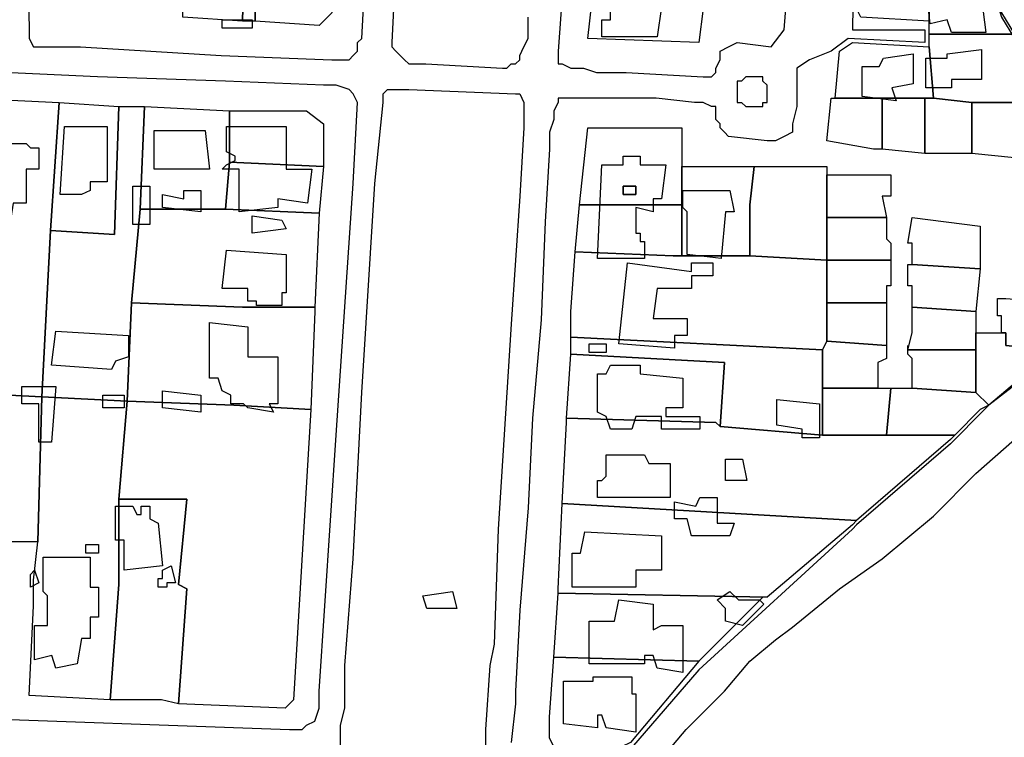
# Model space of a CAD drawing. Units: millimetres. Extents: x 12030 to 20115, y -244 to 5247.
# Drawn here: x 14592 to 14823, y 2673 to 2841 of the extents above; entities that cross this region are included whole.
import ezdxf

# ---------------------------------------------------------------- set-up
doc = ezdxf.new("R2010")
doc.units = ezdxf.units.MM
for name, color, linetype, lineweight in [('edificacion', 7, 'Continuous', 30), ('predios', 8, 'Continuous', 30), ('soleras', 251, 'Continuous', 30)]:
    doc.layers.add(name, color=color, linetype=linetype, lineweight=lineweight)

# ---------------------------------------------------------------- blocks, each defined once
blk = doc.blocks.new('BLK002710', base_point=(355436, 6299181))
at = {"layer": 'edificacion'}
blk.add_lwpolyline([(355436, 6299181), (355441, 6299182), (355441, 6299183), (355446, 6299182), (355447, 6299177), (355456, 6299177), (355457, 6299172), (355449, 6299173), (355448, 6299166), (355435, 6299166), (355435, 6299170), (355437, 6299170), (355437, 6299177), (355435, 6299178), (355436, 6299181)], close=True, dxfattribs=at)
blk = doc.blocks.new('BLK002724', base_point=(355511, 6299178))
at = {"layer": 'edificacion'}
blk.add_lwpolyline([(355511, 6299178), (355514, 6299177), (355514, 6299179), (355516, 6299179), (355516, 6299178), (355518, 6299178), (355518, 6299176), (355524, 6299175), (355525, 6299167), (355517, 6299167), (355516, 6299170), (355512, 6299169), (355511, 6299178)], close=True, dxfattribs=at)
blk = doc.blocks.new('BLK002746', base_point=(355353, 6299168))
at = {"layer": 'edificacion'}
blk.add_lwpolyline([(355353, 6299168), (355346, 6299168), (355346, 6299170), (355353, 6299170), (355353, 6299168)], close=True, dxfattribs=at)
blk = doc.blocks.new('BLK002775', base_point=(355511, 6299161))
at = {"layer": 'edificacion'}
blk.add_lwpolyline([(355511, 6299161), (355516, 6299161), (355516, 6299162), (355524, 6299163), (355524, 6299156), (355517, 6299156), (355517, 6299154), (355511, 6299154), (355511, 6299161)], close=True, dxfattribs=at)
blk = doc.blocks.new('BLK002780', base_point=(355501, 6299161))
at = {"layer": 'edificacion'}
blk.add_lwpolyline([(355501, 6299161), (355508, 6299162), (355508, 6299155), (355503, 6299154), (355504, 6299151), (355496, 6299152), (355496, 6299159), (355500, 6299159), (355501, 6299161)], close=True, dxfattribs=at)
blk = doc.blocks.new('BLK002833', base_point=(355309, 6299145))
at = {"layer": 'edificacion'}
blk.add_lwpolyline([(355309, 6299145), (355316, 6299145), (355316, 6299145), (355319, 6299145), (355319, 6299132), (355315, 6299132), (355315, 6299130), (355313, 6299129), (355308, 6299129), (355309, 6299145)], close=True, dxfattribs=at)
blk = doc.blocks.new('BLK002834', base_point=(355347, 6299145))
at = {"layer": 'edificacion'}
blk.add_lwpolyline([(355347, 6299145), (355349, 6299145), (355349, 6299145), (355361, 6299145), (355361, 6299135), (355367, 6299135), (355366, 6299127), (355359, 6299128), (355359, 6299126), (355350, 6299125), (355350, 6299135), (355346, 6299135), (355347, 6299136), (355349, 6299137), (355349, 6299138), (355347, 6299139), (355347, 6299145)], close=True, dxfattribs=at)
blk = doc.blocks.new('BLK002840', base_point=(355330, 6299144))
at = {"layer": 'edificacion'}
blk.add_lwpolyline([(355330, 6299144), (355342, 6299144), (355343, 6299135), (355330, 6299135), (355330, 6299144)], close=True, dxfattribs=at)
blk = doc.blocks.new('BLK002855', base_point=(355291, 6299141))
at = {"layer": 'edificacion'}
blk.add_lwpolyline([(355291, 6299141), (355300, 6299141), (355301, 6299140), (355303, 6299140), (355303, 6299135), (355300, 6299135), (355300, 6299127), (355297, 6299127), (355296, 6299121), (355289, 6299121), (355289, 6299124), (355288, 6299124), (355288, 6299133), (355290, 6299134), (355291, 6299141)], close=True, dxfattribs=at)
blk = doc.blocks.new('BLK002868', base_point=(355435, 6299136))
at = {"layer": 'edificacion'}
for points in [[(355435, 6299136), (355440, 6299136), (355440, 6299138), (355444, 6299138), (355444, 6299136), (355450, 6299136), (355449, 6299128), (355447, 6299128), (355447, 6299125), (355443, 6299126), (355443, 6299120), (355444, 6299120), (355444, 6299118), (355445, 6299118), (355445, 6299114), (355434, 6299114), (355435, 6299136)], [(355440, 6299131), (355440, 6299129), (355443, 6299129), (355443, 6299131), (355440, 6299131)]]:
    blk.add_lwpolyline(points, close=True, dxfattribs=at)
blk = doc.blocks.new('BLK002897', base_point=(355325, 6299131))
at = {"layer": 'edificacion'}
blk.add_lwpolyline([(355325, 6299131), (355329, 6299131), (355329, 6299122), (355325, 6299122), (355325, 6299131)], close=True, dxfattribs=at)
blk = doc.blocks.new('BLK002898', base_point=(355440, 6299131))
at = {"layer": 'edificacion'}
blk.add_lwpolyline([(355440, 6299131), (355443, 6299131), (355443, 6299129), (355440, 6299129), (355440, 6299131)], close=True, dxfattribs=at)
blk = doc.blocks.new('BLK002901', base_point=(355332, 6299129))
at = {"layer": 'edificacion'}
blk.add_lwpolyline([(355332, 6299129), (355337, 6299128), (355337, 6299130), (355341, 6299130), (355341, 6299125), (355332, 6299126), (355332, 6299129)], close=True, dxfattribs=at)
blk = doc.blocks.new('BLK002905', base_point=(355454, 6299130))
at = {"layer": 'edificacion'}
blk.add_lwpolyline([(355454, 6299130), (355465, 6299130), (355466, 6299125), (355464, 6299125), (355463, 6299114), (355455, 6299115), (355455, 6299125), (355454, 6299126), (355454, 6299130)], close=True, dxfattribs=at)
blk = doc.blocks.new('BLK002937', base_point=(355353, 6299124))
at = {"layer": 'edificacion'}
blk.add_lwpolyline([(355353, 6299124), (355360, 6299123), (355361, 6299121), (355353, 6299120), (355353, 6299124)], close=True, dxfattribs=at)
blk = doc.blocks.new('BLK002971', base_point=(355347, 6299116))
at = {"layer": 'edificacion'}
blk.add_lwpolyline([(355347, 6299116), (355361, 6299115), (355361, 6299106), (355360, 6299106), (355360, 6299103), (355354, 6299103), (355354, 6299104), (355352, 6299104), (355352, 6299107), (355346, 6299107), (355347, 6299116)], close=True, dxfattribs=at)
blk = doc.blocks.new('BLK002985', base_point=(355456, 6299113))
at = {"layer": 'edificacion'}
blk.add_lwpolyline([(355456, 6299113), (355461, 6299113), (355461, 6299112), (355461, 6299110), (355456, 6299110), (355456, 6299107), (355448, 6299107), (355447, 6299100), (355455, 6299100), (355455, 6299096), (355452, 6299096), (355452, 6299093), (355439, 6299094), (355441, 6299113), (355456, 6299111), (355456, 6299113)], close=True, dxfattribs=at)
blk = doc.blocks.new('BLK003059', base_point=(355343, 6299099))
at = {"layer": 'edificacion'}
blk.add_lwpolyline([(355343, 6299099), (355352, 6299098), (355352, 6299091), (355359, 6299091), (355359, 6299080), (355357, 6299080), (355358, 6299078), (355352, 6299079), (355351, 6299080), (355348, 6299080), (355348, 6299082), (355346, 6299083), (355345, 6299086), (355343, 6299086), (355343, 6299099)], close=True, dxfattribs=at)
blk = doc.blocks.new('BLK003067', base_point=(355307, 6299097))
at = {"layer": 'edificacion'}
blk.add_lwpolyline([(355307, 6299097), (355324, 6299096), (355324, 6299091), (355321, 6299090), (355320, 6299088), (355306, 6299089), (355307, 6299097)], close=True, dxfattribs=at)
blk = doc.blocks.new('BLK003084', base_point=(355432, 6299094))
at = {"layer": 'edificacion'}
blk.add_lwpolyline([(355432, 6299094), (355436, 6299094), (355436, 6299092), (355432, 6299092), (355432, 6299094)], close=True, dxfattribs=at)
blk = doc.blocks.new('BLK003106', base_point=(355444, 6299089))
at = {"layer": 'edificacion'}
blk.add_lwpolyline([(355444, 6299089), (355444, 6299087), (355454, 6299086), (355454, 6299079), (355450, 6299079), (355450, 6299077), (355458, 6299077), (355458, 6299074), (355449, 6299074), (355449, 6299077), (355443, 6299077), (355442, 6299074), (355437, 6299074), (355436, 6299077), (355434, 6299078), (355434, 6299087), (355436, 6299087), (355437, 6299089), (355444, 6299089)], close=True, dxfattribs=at)
blk = doc.blocks.new('BLK003129', base_point=(355299, 6299084))
at = {"layer": 'edificacion'}
blk.add_lwpolyline([(355299, 6299084), (355307, 6299084), (355306, 6299071), (355303, 6299071), (355303, 6299080), (355299, 6299080), (355299, 6299084)], close=True, dxfattribs=at)
blk = doc.blocks.new('BLK003138', base_point=(355332, 6299083))
at = {"layer": 'edificacion'}
blk.add_lwpolyline([(355332, 6299083), (355341, 6299082), (355341, 6299078), (355332, 6299079), (355332, 6299083)], close=True, dxfattribs=at)
blk = doc.blocks.new('BLK003142', base_point=(355318, 6299082))
at = {"layer": 'edificacion'}
blk.add_lwpolyline([(355318, 6299082), (355323, 6299082), (355323, 6299079), (355318, 6299079), (355318, 6299082)], close=True, dxfattribs=at)
blk = doc.blocks.new('BLK003155', base_point=(355486, 6299072))
at = {"layer": 'edificacion'}
blk.add_lwpolyline([(355486, 6299072), (355482, 6299072), (355482, 6299074), (355476, 6299075), (355476, 6299081), (355486, 6299080), (355486, 6299072)], close=True, dxfattribs=at)
blk = doc.blocks.new('BLK003208', base_point=(355436, 6299068))
at = {"layer": 'edificacion'}
blk.add_lwpolyline([(355436, 6299068), (355445, 6299068), (355446, 6299066), (355451, 6299066), (355451, 6299058), (355434, 6299058), (355434, 6299062), (355434, 6299062), (355435, 6299062), (355436, 6299063), (355436, 6299068)], close=True, dxfattribs=at)
blk = doc.blocks.new('BLK003211', base_point=(355464, 6299067))
at = {"layer": 'edificacion'}
blk.add_lwpolyline([(355464, 6299067), (355468, 6299067), (355469, 6299062), (355464, 6299062), (355464, 6299067)], close=True, dxfattribs=at)
blk = doc.blocks.new('BLK003264', base_point=(355462, 6299053))
at = {"layer": 'edificacion'}
blk.add_lwpolyline([(355462, 6299053), (355462, 6299052), (355466, 6299052), (355465, 6299049), (355463, 6299049), (355462, 6299049), (355456, 6299049), (355455, 6299053), (355452, 6299053), (355452, 6299057), (355457, 6299056), (355458, 6299058), (355459, 6299058), (355462, 6299058), (355462, 6299053)], close=True, dxfattribs=at)
blk = doc.blocks.new('BLK003270', base_point=(355321, 6299056))
at = {"layer": 'edificacion'}
blk.add_lwpolyline([(355321, 6299056), (355325, 6299056), (355326, 6299054), (355327, 6299054), (355327, 6299056), (355329, 6299056), (355329, 6299053), (355331, 6299052), (355332, 6299042), (355323, 6299041), (355323, 6299048), (355321, 6299048), (355321, 6299056)], close=True, dxfattribs=at)
blk = doc.blocks.new('BLK003302', base_point=(355431, 6299050))
at = {"layer": 'edificacion'}
blk.add_lwpolyline([(355431, 6299050), (355449, 6299049), (355449, 6299041), (355443, 6299041), (355443, 6299037), (355428, 6299037), (355428, 6299045), (355430, 6299045), (355431, 6299050)], close=True, dxfattribs=at)
blk = doc.blocks.new('BLK003316', base_point=(355314, 6299047))
at = {"layer": 'edificacion'}
blk.add_lwpolyline([(355314, 6299047), (355317, 6299047), (355317, 6299045), (355314, 6299045), (355314, 6299047)], close=True, dxfattribs=at)
blk = doc.blocks.new('BLK003333', base_point=(355304, 6299044))
at = {"layer": 'edificacion'}
blk.add_lwpolyline([(355304, 6299044), (355315, 6299044), (355315, 6299037), (355317, 6299037), (355317, 6299030), (355315, 6299030), (355315, 6299025), (355313, 6299025), (355312, 6299019), (355307, 6299018), (355306, 6299021), (355302, 6299020), (355302, 6299028), (355305, 6299028), (355305, 6299035), (355304, 6299036), (355304, 6299044)], close=True, dxfattribs=at)
blk = doc.blocks.new('BLK003343', base_point=(355332, 6299041))
at = {"layer": 'edificacion'}
blk.add_lwpolyline([(355332, 6299041), (355334, 6299042), (355335, 6299038), (355333, 6299038), (355333, 6299037), (355331, 6299037), (355331, 6299039), (355332, 6299039), (355332, 6299041)], close=True, dxfattribs=at)
blk = doc.blocks.new('BLK003349', base_point=(355301, 6299040))
at = {"layer": 'edificacion'}
blk.add_lwpolyline([(355301, 6299040), (355302, 6299041), (355303, 6299038), (355301, 6299037), (355301, 6299040)], close=True, dxfattribs=at)
blk = doc.blocks.new('BLK003367', base_point=(355462, 6299034))
at = {"layer": 'edificacion'}
blk.add_lwpolyline([(355462, 6299034), (355465, 6299036), (355467, 6299034), (355472, 6299034), (355473, 6299033), (355468, 6299028), (355464, 6299029), (355464, 6299032), (355462, 6299034)], close=True, dxfattribs=at)
blk = doc.blocks.new('BLK003369', base_point=(355393, 6299035))
at = {"layer": 'edificacion'}
blk.add_lwpolyline([(355393, 6299035), (355400, 6299036), (355401, 6299032), (355394, 6299032), (355393, 6299035)], close=True, dxfattribs=at)
blk = doc.blocks.new('BLK003377', base_point=(355439, 6299034))
at = {"layer": 'edificacion'}
blk.add_lwpolyline([(355439, 6299034), (355447, 6299033), (355447, 6299027), (355449, 6299028), (355450, 6299028), (355454, 6299028), (355454, 6299017), (355448, 6299018), (355447, 6299021), (355445, 6299021), (355445, 6299019), (355432, 6299019), (355432, 6299029), (355438, 6299029), (355439, 6299034)], close=True, dxfattribs=at)
blk = doc.blocks.new('BLK003431', base_point=(355433, 6299016))
at = {"layer": 'edificacion'}
blk.add_lwpolyline([(355433, 6299016), (355442, 6299016), (355442, 6299012), (355443, 6299012), (355443, 6299003), (355436, 6299004), (355435, 6299007), (355434, 6299007), (355434, 6299004), (355426, 6299005), (355426, 6299015), (355433, 6299015), (355433, 6299016)], close=True, dxfattribs=at)

msp = doc.modelspace()

# ---------------------------------------------------------------- linework, layer by layer
at = {"layer": 'predios'}
for points in [[(14649.57, 2899.99), (14648.57, 2883.97), (14648.57, 2872.96), (14648.57, 2871.96), (14648.57, 2858.94), (14647.57, 2855.94), (14647.57, 2840.92), (14644.57, 2840.92), (14645.57, 2880.97), (14631.55, 2880.97), (14631.55, 2882.97), (14631.55, 2884.97), (14631.55, 2890.98), (14631.55, 2897.99), (14649.57, 2899.99)], [(14630.55, 2875.96), (14631.55, 2880.97), (14645.57, 2880.97), (14644.57, 2840.92), (14630.55, 2841.92), (14630.55, 2841.92), (14630.55, 2852.93), (14630.55, 2859.94), (14630.55, 2867.95), (14630.55, 2875.96)], [(14666.6, 2856.94), (14665.59, 2842.92), (14662.59, 2839.92), (14647.57, 2840.92), (14647.57, 2855.94), (14648.57, 2858.94), (14666.6, 2856.94)], [(14805.77, 2853.93), (14805.77, 2840.92), (14789.75, 2841.92), (14788.75, 2843.92), (14788.75, 2853.93), (14805.77, 2853.93)], [(14820.79, 2853.93), (14819.79, 2848.93), (14821.79, 2845.92), (14822.79, 2842.92), (14825.79, 2837.91), (14821.79, 2837.91), (14805.77, 2837.91), (14805.77, 2840.92), (14805.77, 2853.93), (14820.79, 2853.93)], [(14752.7, 2843.92), (14752.7, 2843.92), (14751.7, 2835.91), (14725.67, 2836.91), (14726.67, 2845.92), (14752.7, 2843.92)], [(14825.79, 2837.91), (14825.79, 2837.91), (14825.79, 2837.91), (14828.8, 2833.91), (14831.8, 2827.9), (14833.8, 2824.9), (14835.81, 2821.89), (14825.79, 2821.89), (14821.79, 2821.89), (14815.78, 2821.89), (14806.77, 2822.9), (14805.77, 2834.91), (14805.77, 2837.91), (14821.79, 2837.91), (14825.79, 2837.91)], [(14794.76, 2822.9), (14783.74, 2822.9), (14784.74, 2833.91), (14787.75, 2835.91), (14805.77, 2834.91), (14806.77, 2822.9), (14804.77, 2822.9), (14794.76, 2822.9)], [(14579.49, 2803.87), (14580.49, 2822.9), (14601.51, 2821.89), (14601.51, 2821.89), (14599.51, 2791.86), (14599.51, 2791.86), (14597.51, 2752.81), (14597.51, 2752.81), (14577.48, 2753.81), (14577.48, 2753.81), (14577.48, 2766.83), (14578.49, 2779.84), (14579.49, 2791.86), (14579.49, 2803.87)], [(14794.76, 2822.9), (14794.76, 2810.88), (14792.75, 2810.88), (14781.74, 2812.88), (14782.74, 2822.9), (14783.74, 2822.9), (14794.76, 2822.9)], [(14804.77, 2822.9), (14804.77, 2809.88), (14794.76, 2810.88), (14794.76, 2822.9), (14804.77, 2822.9)], [(14806.77, 2822.9), (14815.78, 2821.89), (14815.78, 2809.88), (14804.77, 2809.88), (14804.77, 2822.9), (14806.77, 2822.9)], [(14620.54, 2796.86), (14618.54, 2774.84), (14617.53, 2751.81), (14597.51, 2752.81), (14597.51, 2752.81), (14599.51, 2791.86), (14599.51, 2791.86), (14614.53, 2790.86), (14615.53, 2820.89), (14620.54, 2820.89), (14621.54, 2820.89), (14620.54, 2796.86)], [(14601.51, 2821.89), (14615.53, 2820.89), (14614.53, 2790.86), (14599.51, 2791.86), (14601.51, 2821.89)], [(14641.56, 2819.89), (14641.56, 2807.88), (14640.56, 2796.86), (14640.56, 2796.86), (14620.54, 2796.86), (14621.54, 2820.89), (14641.56, 2819.89)], [(14821.79, 2821.89), (14825.79, 2821.89), (14825.79, 2809.88), (14825.79, 2808.88), (14815.78, 2809.88), (14815.78, 2809.88), (14815.78, 2821.89), (14821.79, 2821.89)], [(14641.56, 2819.89), (14642.57, 2819.89), (14659.59, 2819.89), (14663.59, 2816.89), (14663.59, 2806.88), (14641.56, 2807.88), (14641.56, 2819.89)], [(14747.7, 2806.88), (14747.7, 2797.86), (14747.7, 2797.86), (14723.67, 2797.86), (14725.67, 2815.89), (14747.7, 2815.89), (14747.7, 2806.88)], [(14663.59, 2806.88), (14662.59, 2795.86), (14640.56, 2796.86), (14641.56, 2807.88), (14663.59, 2806.88)], [(14747.7, 2806.88), (14764.72, 2806.88), (14763.72, 2797.86), (14763.72, 2795.86), (14763.72, 2785.85), (14747.7, 2785.85), (14747.7, 2797.86), (14747.7, 2797.86), (14747.7, 2806.88)], [(14781.74, 2804.87), (14781.74, 2794.86), (14781.74, 2794.86), (14781.74, 2784.85), (14763.72, 2785.85), (14763.72, 2795.86), (14763.72, 2797.86), (14764.72, 2806.88), (14781.74, 2806.88), (14781.74, 2804.87)], [(14781.74, 2804.87), (14796.76, 2804.87), (14796.76, 2799.87), (14794.76, 2799.87), (14795.76, 2794.86), (14781.74, 2794.86), (14781.74, 2804.87)], [(14723.67, 2797.86), (14747.7, 2797.86), (14747.7, 2785.85), (14745.69, 2785.85), (14722.67, 2786.85), (14723.67, 2797.86)], [(14620.54, 2796.86), (14640.56, 2796.86), (14640.56, 2796.86), (14662.59, 2795.86), (14662.59, 2795.86), (14661.59, 2773.83), (14644.57, 2773.83), (14618.54, 2774.84), (14620.54, 2796.86)], [(14781.74, 2794.86), (14795.76, 2794.86), (14795.76, 2793.86), (14795.76, 2789.85), (14796.76, 2788.85), (14796.76, 2784.85), (14781.74, 2784.85), (14781.74, 2784.85), (14781.74, 2794.86), (14781.74, 2794.86)], [(14817.78, 2782.85), (14801.76, 2783.85), (14801.76, 2788.85), (14800.76, 2788.85), (14801.76, 2794.86), (14817.78, 2792.86), (14817.78, 2782.85)], [(14747.7, 2785.85), (14763.72, 2785.85), (14781.74, 2784.85), (14781.74, 2784.85), (14781.74, 2774.84), (14781.74, 2765.82), (14780.74, 2763.82), (14721.66, 2766.83), (14721.66, 2772.83), (14722.67, 2786.85), (14745.69, 2785.85), (14747.7, 2785.85)], [(14796.76, 2784.85), (14796.76, 2778.84), (14795.76, 2778.84), (14795.76, 2774.84), (14781.74, 2774.84), (14781.74, 2784.85), (14796.76, 2784.85)], [(14817.78, 2782.85), (14816.78, 2772.83), (14801.76, 2773.83), (14801.76, 2778.84), (14800.76, 2778.84), (14800.76, 2783.85), (14800.76, 2783.85), (14801.76, 2783.85), (14817.78, 2782.85)], [(14644.57, 2773.83), (14661.59, 2773.83), (14661.59, 2772.83), (14660.59, 2749.8), (14660.59, 2749.8), (14660.59, 2749.8), (14642.57, 2750.81), (14617.53, 2751.81), (14618.54, 2774.84), (14644.57, 2773.83)], [(14781.74, 2774.84), (14795.76, 2774.84), (14795.76, 2769.83), (14795.76, 2768.83), (14795.76, 2764.82), (14795.76, 2764.82), (14781.74, 2765.82), (14781.74, 2774.84)], [(14836.81, 2774.84), (14836.81, 2769.83), (14834.81, 2766.83), (14833.8, 2763.82), (14823.79, 2764.82), (14823.79, 2767.83), (14822.79, 2767.83), (14822.79, 2771.83), (14821.79, 2771.83), (14821.79, 2775.84), (14823.79, 2775.84), (14823.79, 2775.84), (14836.81, 2774.84)], [(14801.76, 2773.83), (14816.78, 2772.83), (14816.78, 2767.83), (14816.78, 2763.82), (14800.76, 2763.82), (14801.76, 2767.83), (14801.76, 2767.83), (14801.76, 2773.83), (14801.76, 2773.83)], [(14833.8, 2763.82), (14832.8, 2761.82), (14819.79, 2750.81), (14816.78, 2753.81), (14816.78, 2753.81), (14816.78, 2763.82), (14816.78, 2767.83), (14822.79, 2767.83), (14822.79, 2767.83), (14823.79, 2767.83), (14823.79, 2764.82), (14833.8, 2763.82)], [(14780.74, 2763.82), (14780.74, 2754.81), (14780.74, 2743.8), (14756.71, 2745.8), (14757.71, 2760.82), (14721.66, 2762.82), (14721.66, 2766.83), (14780.74, 2763.82)], [(14795.76, 2764.82), (14795.76, 2761.82), (14793.75, 2760.82), (14793.75, 2754.81), (14780.74, 2754.81), (14780.74, 2763.82), (14781.74, 2765.82), (14795.76, 2764.82)], [(14800.76, 2763.82), (14816.78, 2763.82), (14816.78, 2753.81), (14801.76, 2754.81), (14801.76, 2761.82), (14800.76, 2762.82), (14800.76, 2764.82), (14800.76, 2763.82)], [(14721.66, 2762.82), (14757.71, 2760.82), (14756.71, 2745.8), (14755.71, 2746.8), (14720.66, 2747.8), (14721.66, 2762.82)], [(14577.48, 2753.81), (14597.51, 2752.81), (14597.51, 2752.81), (14596.51, 2718.77), (14590.5, 2718.77), (14575.48, 2718.77), (14577.48, 2753.81)], [(14780.74, 2754.81), (14793.75, 2754.81), (14796.76, 2754.81), (14795.76, 2743.8), (14780.74, 2743.8), (14780.74, 2743.8), (14780.74, 2754.81)], [(14801.76, 2754.81), (14816.78, 2753.81), (14816.78, 2753.81), (14819.79, 2750.81), (14817.78, 2749.8), (14811.78, 2743.8), (14795.76, 2743.8), (14796.76, 2754.81), (14801.76, 2754.81)], [(14597.51, 2752.81), (14617.53, 2751.81), (14615.53, 2728.78), (14615.53, 2728.78), (14615.53, 2708.75), (14615.53, 2708.75), (14613.53, 2681.72), (14594.51, 2682.72), (14595.51, 2703.75), (14595.51, 2709.75), (14596.51, 2718.77), (14596.51, 2718.77), (14597.51, 2752.81), (14597.51, 2752.81)], [(14617.53, 2751.81), (14642.57, 2750.81), (14660.59, 2749.8), (14656.58, 2681.72), (14654.58, 2679.72), (14629.55, 2680.72), (14631.55, 2707.75), (14629.55, 2708.75), (14631.55, 2728.78), (14615.53, 2728.78), (14617.53, 2751.81)], [(14756.71, 2745.8), (14780.74, 2743.8), (14780.74, 2743.8), (14795.76, 2743.8), (14811.78, 2743.8), (14810.78, 2742.8), (14788.75, 2723.77), (14719.66, 2727.78), (14720.66, 2746.8), (14720.66, 2747.8), (14755.71, 2746.8), (14756.71, 2745.8)], [(14615.53, 2708.75), (14615.53, 2708.75), (14615.53, 2728.78), (14615.53, 2728.78), (14631.55, 2728.78), (14629.55, 2708.75), (14631.55, 2707.75), (14629.55, 2680.72), (14625.54, 2681.72), (14613.53, 2681.72), (14613.53, 2681.72), (14615.53, 2708.75)], [(14719.66, 2727.78), (14788.75, 2723.77), (14787.75, 2722.77), (14767.72, 2705.75), (14718.66, 2706.75), (14718.66, 2707.75), (14719.66, 2727.78)], [(14767.72, 2705.75), (14766.72, 2705.75), (14751.7, 2690.73), (14717.66, 2691.73), (14717.66, 2691.73), (14718.66, 2706.75), (14767.72, 2705.75)], [(14717.66, 2691.73), (14751.7, 2690.73), (14735.68, 2671.71), (14733.68, 2670.71), (14731.68, 2669.7), (14726.67, 2669.7), (14723.67, 2669.7), (14719.66, 2669.7), (14717.66, 2670.71), (14716.66, 2672.71), (14716.66, 2677.71), (14717.66, 2691.73)]]:
    msp.add_lwpolyline(points, close=True, dxfattribs=at)
msp.add_lwpolyline([(14843.82, 2671.71), (14821.79, 2649.68), (14778.74, 2640.67), (14772.73, 2640.67), (14768.72, 2640.67), (14765.72, 2640.67), (14742.69, 2648.68), (14727.67, 2651.68), (14730.68, 2655.69), (14734.68, 2659.69), (14738.69, 2663.7), (14743.69, 2668.7), (14748.7, 2674.71), (14752.7, 2678.72), (14757.71, 2683.72), (14763.72, 2690.73), (14769.72, 2695.74), (14773.73, 2698.74), (14784.74, 2707.75), (14794.76, 2714.76), (14806.77, 2724.77), (14816.78, 2734.79), (14825.79, 2742.8)], dxfattribs=at)
at = {"layer": 'soleras'}
for points in [[(14829.8, 2921.02), (14820.79, 2908), (14819.79, 2892.98), (14819.79, 2877.96), (14821.79, 2864.95), (14820.79, 2852.93), (14819.79, 2847.93), (14821.79, 2844.92), (14822.79, 2841.92), (14825.79, 2836.91)], [(14788.75, 2906), (14787.75, 2838.92), (14804.77, 2838.92), (14804.77, 2835.91), (14786.75, 2836.91), (14782.74, 2833.91), (14777.73, 2831.91), (14774.73, 2829.9), (14774.73, 2829.9)], [(14584.49, 2835.91), (14585.49, 2836.91), (14586.5, 2840.92), (14587.5, 2889.98), (14593.5, 2889.98), (14594.51, 2838.92), (14594.51, 2836.91), (14595.51, 2834.91)], [(14595.51, 2834.91), (14606.52, 2834.91), (14639.56, 2832.91), (14665.59, 2831.91), (14667.6, 2831.91), (14668.6, 2831.91), (14669.6, 2831.91), (14670.6, 2832.91), (14671.6, 2833.91), (14671.6, 2835.91), (14672.6, 2836.91), (14673.6, 2855.94)], [(14680.61, 2854.94), (14679.61, 2835.91), (14679.61, 2834.91), (14680.61, 2833.91), (14681.61, 2832.91), (14682.62, 2831.91), (14683.62, 2830.91), (14685.62, 2830.91), (14686.62, 2830.91), (14687.62, 2830.91), (14705.64, 2829.9), (14706.65, 2829.9), (14707.65, 2830.91), (14708.65, 2830.91), (14709.65, 2831.91), (14709.65, 2832.91), (14710.65, 2834.91), (14711.65, 2836.91), (14711.65, 2838.92), (14711.65, 2840.92), (14711.65, 2841.92)], [(14768.72, 2834.91), (14771.73, 2838.92), (14772.73, 2851.93)], [(14719.66, 2846.93), (14718.66, 2833.91), (14718.66, 2830.91), (14719.66, 2830.91), (14721.66, 2829.9), (14724.67, 2829.9), (14727.67, 2828.9), (14734.68, 2828.9), (14752.7, 2827.9), (14753.7, 2827.9), (14754.71, 2827.9), (14755.71, 2828.9), (14755.71, 2829.9), (14756.71, 2831.91), (14756.71, 2832.91), (14756.71, 2833.91), (14758.71, 2834.91), (14760.71, 2835.91), (14768.72, 2834.91), (14768.72, 2834.91)], [(14595.51, 2834.91), (14595.51, 2834.91)], [(14659.59, 2675.71), (14661.59, 2676.71), (14662.59, 2679.72), (14662.59, 2681.72), (14662.59, 2683.72), (14666.6, 2743.8), (14670.6, 2802.87), (14671.6, 2821.89), (14670.6, 2823.9), (14669.6, 2824.9), (14666.6, 2825.9), (14665.59, 2825.9), (14663.59, 2825.9), (14640.56, 2826.9), (14610.53, 2827.9), (14566.47, 2829.9), (14566.47, 2828.9)], [(14774.73, 2829.9), (14774.73, 2820.89), (14773.73, 2816.89), (14773.73, 2814.89), (14771.73, 2813.88), (14769.72, 2812.88), (14767.72, 2812.88), (14758.71, 2813.88), (14757.71, 2814.89), (14756.71, 2815.89), (14756.71, 2816.89), (14755.71, 2817.89), (14755.71, 2819.89), (14755.71, 2820.89), (14754.71, 2820.89), (14752.7, 2821.89), (14751.7, 2821.89), (14750.7, 2821.89), (14741.69, 2822.9), (14725.67, 2822.9), (14722.67, 2822.9), (14721.66, 2822.9), (14720.66, 2822.9), (14718.66, 2822.9), (14718.66, 2821.89), (14717.66, 2819.89), (14717.66, 2818.89), (14717.66, 2817.89), (14716.66, 2814.89), (14716.66, 2812.88), (14716.66, 2810.88), (14715.66, 2793.86), (14714.66, 2770.83), (14712.65, 2747.8), (14711.65, 2726.78), (14709.65, 2702.75), (14708.65, 2683.72), (14708.65, 2680.72), (14707.65, 2671.71)], [(14764.72, 2827.9), (14763.72, 2827.9), (14762.72, 2827.9), (14762.72, 2827.9), (14761.71, 2826.9), (14760.71, 2826.9), (14760.71, 2825.9), (14760.71, 2824.9), (14760.71, 2823.9), (14760.71, 2823.9), (14760.71, 2822.9), (14760.71, 2821.89), (14761.71, 2821.89), (14762.72, 2820.89), (14762.72, 2820.89), (14763.72, 2820.89), (14764.72, 2820.89), (14765.72, 2820.89), (14766.72, 2820.89), (14766.72, 2821.89), (14767.72, 2821.89), (14767.72, 2822.9), (14767.72, 2823.9), (14767.72, 2824.9), (14767.72, 2825.9), (14767.72, 2825.9), (14766.72, 2826.9), (14766.72, 2827.9), (14765.72, 2827.9), (14764.72, 2827.9)], [(14668.6, 2687.73), (14668.6, 2689.73), (14670.6, 2714.76), (14672.6, 2753.81), (14675.61, 2802.87), (14677.61, 2821.89), (14677.61, 2823.9), (14678.61, 2824.9), (14680.61, 2824.9), (14681.61, 2824.9), (14683.62, 2824.9), (14708.65, 2823.9), (14709.65, 2823.9), (14710.65, 2821.89), (14710.65, 2819.89), (14710.65, 2815.89), (14709.65, 2799.87), (14707.65, 2769.83), (14704.64, 2721.77), (14703.64, 2694.74), (14702.64, 2689.73), (14701.64, 2674.71), (14701.64, 2670.71)], [(14832.8, 2760.82), (14819.79, 2750.81), (14817.78, 2748.8), (14811.78, 2742.8), (14810.78, 2741.79), (14788.75, 2722.77), (14787.75, 2721.77), (14751.7, 2688.73), (14713.65, 2644.67)], [(14667.6, 2668.7), (14667.6, 2669.7), (14667.6, 2669.7), (14666.6, 2670.71), (14667.6, 2670.71), (14667.6, 2671.71), (14667.6, 2672.71), (14667.6, 2673.71), (14667.6, 2674.71), (14667.6, 2675.71), (14668.6, 2679.72), (14668.6, 2679.72), (14668.6, 2687.73)], [(14572.48, 2677.71), (14572.48, 2677.71), (14655.58, 2674.71), (14658.59, 2674.71), (14659.59, 2675.71), (14659.59, 2675.71)]]:
    msp.add_lwpolyline(points, dxfattribs=at)

# ---------------------------------------------------------------- block references
at = {"layer": 'edificacion', "xscale": 1.001250000000027, "yscale": 1.001250000000027, "zscale": 1.00125}
for name, p in [('BLK002710', (14729.94, 2852.31)), ('BLK002724', (14805.04, 2849.31)), ('BLK002746', (14646.84, 2839.29)), ('BLK002775', (14805.04, 2832.29)), ('BLK002780', (14795.03, 2832.29)), ('BLK002833', (14602.79, 2816.27)), ('BLK002834', (14640.83, 2816.27)), ('BLK002840', (14623.81, 2815.26)), ('BLK002855', (14584.76, 2812.26)), ('BLK002868', (14728.94, 2807.25)), ('BLK002897', (14618.81, 2802.25)), ('BLK002898', (14733.95, 2802.25)), ('BLK002901', (14625.81, 2800.25)), ('BLK002905', (14747.97, 2801.25)), ('BLK002937', (14646.84, 2795.24)), ('BLK002971', (14640.83, 2787.23)), ('BLK002985', (14749.97, 2784.23)), ('BLK003059', (14636.83, 2770.21)), ('BLK003067', (14600.78, 2768.21)), ('BLK003084', (14725.94, 2765.2)), ('BLK003106', (14737.95, 2760.2)), ('BLK003129', (14592.77, 2755.19)), ('BLK003142', (14611.8, 2753.19)), ('BLK003138', (14625.81, 2754.19)), ('BLK003155', (14780.01, 2743.17)), ('BLK003208', (14729.94, 2739.17)), ('BLK003211', (14757.98, 2738.17)), ('BLK003264', (14755.98, 2724.15)), ('BLK003270', (14614.8, 2727.15)), ('BLK003302', (14724.94, 2721.15)), ('BLK003316', (14607.79, 2718.14)), ('BLK003333', (14597.78, 2715.14)), ('BLK003349', (14594.78, 2711.13)), ('BLK003343', (14625.81, 2712.14)), ('BLK003369', (14686.89, 2706.13)), ('BLK003367', (14755.98, 2705.13)), ('BLK003377', (14732.95, 2705.13)), ('BLK003431', (14726.94, 2687.1))]:
    msp.add_blockref(name, p, dxfattribs=at)

doc.saveas('drawing.dxf')
